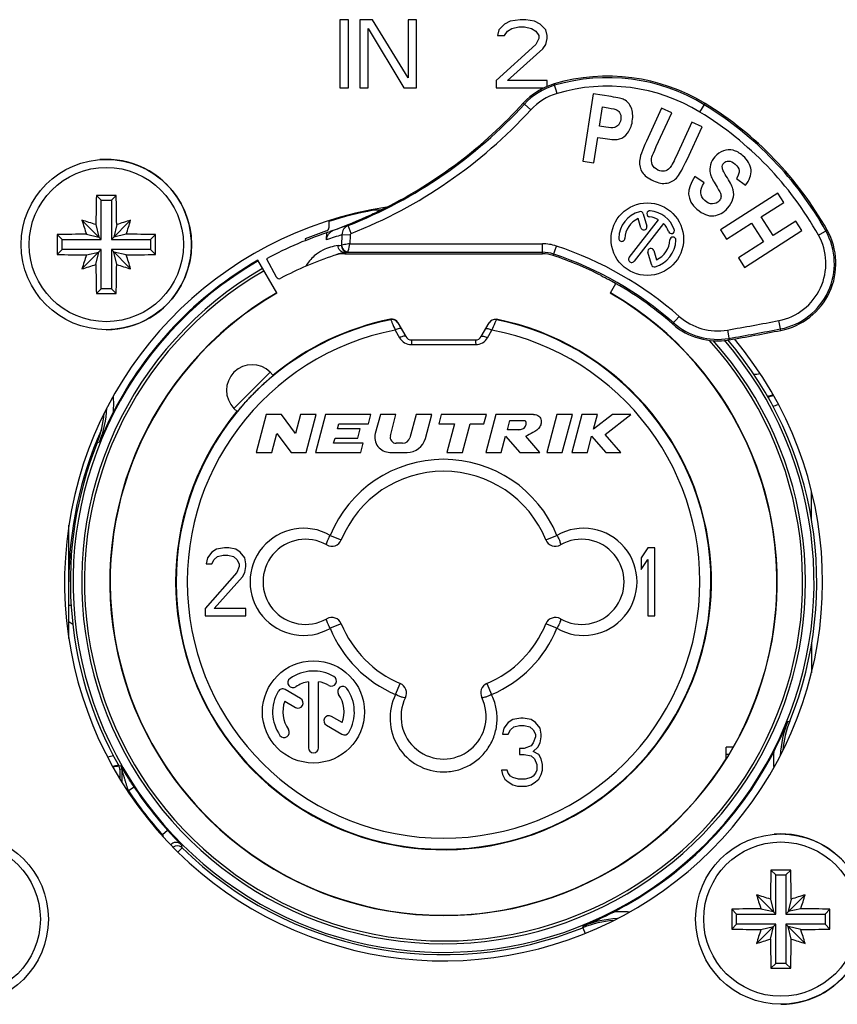
# Model space of a CAD drawing. Units: millimetres. Extents: x 0 to 420, y 0 to 297.
# Drawn here: x 330 to 342, y 245 to 259 of the extents above; entities that cross this region are included whole.
import ezdxf

# ---------------------------------------------------------------- set-up
doc = ezdxf.new("R2010")
doc.units = ezdxf.units.MM
doc.header["$LTSCALE"] = 23.1
doc.layers.get('0').update_dxf_attribs({"linetype": 'CONTINUOUS'})
for name, color, linetype in [('_26_DATUM_AXIS', 7, 'CONTINUOUS'), ('AUSFORMSCHRAEGEN', 7, 'CONTINUOUS'), ('BEZUGSACHSEN', 7, 'CONTINUOUS'), ('RUNDUNGEN', 7, 'CONTINUOUS')]:
    doc.layers.add(name, color=color, linetype=linetype)

msp = doc.modelspace()

# ---------------------------------------------------------------- linework, layer by layer
at = {"color": 7, "linetype": 'CONTINUOUS'}
for p, q in [((334.5958, 259.1288), (334.5958, 258.1288)), ((334.7208, 259.1288), (334.5958, 259.1288)), ((334.7208, 258.1288), (334.7208, 259.1288)), ((334.8874, 259.1288), (334.8874, 258.1288)), ((335.0749, 259.1288), (334.8874, 259.1288)), ((335.5958, 258.2777), (335.0749, 259.1288)), ((335.5958, 259.1288), (335.5958, 258.2777)), ((335.7208, 259.1288), (335.5958, 259.1288)), ((335.7208, 258.1288), (335.7208, 259.1288)), ((337.0958, 259.1075), (337.0124, 259.0649)), ((337.2416, 259.1288), (337.0958, 259.1075)), ((337.3249, 259.1288), (337.2416, 259.1288)), ((337.4499, 259.1075), (337.3249, 259.1288)), ((337.5333, 259.0649), (337.4499, 259.1075)), ((335.0124, 258.1288), (335.0124, 259.0011)), ((335.0124, 259.0011), (335.5333, 258.1288)), ((336.9291, 258.9798), (336.9083, 258.8947)), ((337.0124, 259.0649), (336.9291, 258.9798)), ((337.0124, 258.8947), (337.0541, 258.9585)), ((337.0541, 258.9585), (337.1166, 259.0011)), ((337.1166, 259.0011), (337.2208, 259.0224)), ((337.2208, 259.0224), (337.3041, 259.0224)), ((337.3041, 259.0224), (337.4083, 259.0011)), ((337.4083, 259.0011), (337.4708, 258.9585)), ((337.4708, 258.9585), (337.5124, 258.8947)), ((337.6166, 258.9798), (337.5333, 259.0649)), ((337.6374, 258.8947), (337.6166, 258.9798)), ((336.9083, 258.8947), (337.0124, 258.8947)), ((337.5124, 258.8522), (337.4708, 258.767)), ((337.5124, 258.8947), (337.5124, 258.8522)), ((337.6166, 258.767), (337.6374, 258.8522)), ((337.6374, 258.8522), (337.6374, 258.8947)), ((337.4708, 258.767), (336.8874, 258.2351)), ((337.0541, 258.2351), (337.5749, 258.7032)), ((337.5749, 258.7032), (337.6166, 258.767)), ((336.8874, 258.2351), (336.8874, 258.1288)), ((337.6374, 258.2351), (337.0541, 258.2351)), ((337.6374, 258.1495), (337.6374, 258.2351)), ((334.5958, 258.1288), (334.7208, 258.1288)), ((334.8874, 258.1288), (335.0124, 258.1288)), ((335.5333, 258.1288), (335.7208, 258.1288)), ((336.8874, 258.1288), (337.5915, 258.1288)), ((338.3146, 258.0409), (338.1584, 257.0532)), ((338.5773, 257.9994), (338.3146, 258.0409)), ((338.4068, 257.5671), (338.4512, 257.848)), ((338.4512, 257.848), (338.5307, 257.8355)), ((339.3168, 257.8287), (339.0929, 257.3445)), ((339.4666, 257.7594), (339.3168, 257.8287)), ((339.2392, 257.2678), (339.4666, 257.7594)), ((338.4971, 257.5528), (338.4068, 257.5671)), ((339.7607, 257.6233), (339.5284, 257.1212)), ((339.69, 257.0773), (339.9105, 257.554)), ((339.9105, 257.554), (339.7607, 257.6233)), ((338.3215, 257.0274), (338.3804, 257.4)), ((338.3804, 257.4), (338.4875, 257.383)), ((338.1584, 257.0532), (338.3215, 257.0274)), ((339.9413, 256.7357), (339.8068, 256.8274)), ((340.4159, 256.8001), (340.5468, 256.698)), ((331.0916, 256.4788), (331.0213, 256.549)), ((331.2416, 256.4788), (331.3119, 256.549)), ((341.0214, 256.585), (340.179, 256.0461)), ((341.1103, 256.446), (341.0214, 256.585)), ((331.0916, 255.9038), (331.0916, 256.4788)), ((331.0916, 256.4788), (331.2416, 256.4788)), ((331.2416, 256.4788), (331.2416, 255.9038)), ((340.7788, 256.2339), (341.1103, 256.446)), ((340.9542, 255.9598), (340.7788, 256.2339)), ((331.0916, 255.9038), (330.8092, 256.1861)), ((331.0141, 256.1212), (331.0567, 255.9387)), ((331.2416, 255.9038), (331.524, 256.1861)), ((331.3191, 256.1212), (331.2765, 255.9387)), ((340.268, 255.907), (340.6363, 256.1427)), ((340.6363, 256.1427), (340.8117, 255.8686)), ((341.2857, 256.1719), (340.9542, 255.9598)), ((341.3747, 256.0329), (341.2857, 256.1719)), ((330.5166, 255.9038), (330.4463, 255.974)), ((330.8742, 255.9813), (331.0567, 255.9387)), ((331.4591, 255.9813), (331.2765, 255.9387)), ((331.8166, 255.9038), (331.8869, 255.974)), ((334.083, 255.9121), (334.0926, 255.8883)), ((340.179, 256.0461), (340.268, 255.907)), ((340.5323, 255.4939), (341.3747, 256.0329)), ((330.5166, 255.7538), (330.5166, 255.9038)), ((330.5166, 255.9038), (331.0916, 255.9038)), ((331.2416, 255.9038), (331.8166, 255.9038)), ((331.8166, 255.9038), (331.8166, 255.7538)), ((340.8117, 255.8686), (340.4434, 255.633)), ((330.5166, 255.7538), (330.4463, 255.6835)), ((331.0916, 255.7538), (330.5166, 255.7538)), ((331.0916, 255.7538), (330.8092, 255.4714)), ((330.8742, 255.6762), (331.0567, 255.7188)), ((331.0141, 255.5363), (331.0567, 255.7188)), ((331.0916, 255.1788), (331.0916, 255.7538)), ((331.2416, 255.7538), (331.2416, 255.1788)), ((331.2416, 255.7538), (331.524, 255.4714)), ((331.8166, 255.7538), (331.2416, 255.7538)), ((331.3191, 255.5363), (331.2765, 255.7188)), ((331.4591, 255.6762), (331.2765, 255.7188)), ((331.8166, 255.7538), (331.8869, 255.6835)), ((340.4434, 255.633), (340.5323, 255.4939)), ((331.0916, 255.1788), (331.0213, 255.1085)), ((331.2416, 255.1788), (331.0916, 255.1788)), ((331.2416, 255.1788), (331.3119, 255.1085)), ((333.6701, 255.1163), (333.6676, 255.1205)), ((338.5631, 255.1163), (338.5656, 255.1205)), ((335.4438, 254.6847), (335.4477, 254.678)), ((336.7855, 254.678), (336.7894, 254.6847)), ((340.3712, 248.4546), (340.2666, 248.4546)), ((340.2666, 248.3445), (340.2666, 248.4546)), ((340.9916, 246.5788), (340.9213, 246.649)), ((340.9916, 246.5788), (341.1416, 246.5788)), ((340.9916, 246.0038), (340.9916, 246.5788)), ((341.1416, 246.5788), (341.2119, 246.649)), ((341.1416, 246.5788), (341.1416, 246.0038)), ((340.9916, 246.0038), (340.7092, 246.2861)), ((341.1416, 246.0038), (341.424, 246.2861)), ((340.9141, 246.2212), (340.9567, 246.0387)), ((341.2191, 246.2212), (341.1765, 246.0387)), ((340.4166, 246.0038), (340.3463, 246.074)), ((340.4166, 246.0038), (340.9916, 246.0038)), ((340.4166, 245.8538), (340.4166, 246.0038)), ((340.7742, 246.0813), (340.9567, 246.0387)), ((341.1416, 246.0038), (341.7166, 246.0038)), ((341.3591, 246.0813), (341.1765, 246.0387)), ((341.7166, 246.0038), (341.7869, 246.074)), ((341.7166, 246.0038), (341.7166, 245.8538)), ((340.4166, 245.8538), (340.3463, 245.7835)), ((340.9916, 245.8538), (340.4166, 245.8538)), ((340.9916, 245.8538), (340.7092, 245.5714)), ((340.7742, 245.7762), (340.9567, 245.8188)), ((340.9141, 245.6363), (340.9567, 245.8188)), ((340.9916, 245.2788), (340.9916, 245.8538)), ((341.7166, 245.8538), (341.1416, 245.8538)), ((341.1416, 245.8538), (341.424, 245.5714)), ((341.1416, 245.8538), (341.1416, 245.2788)), ((341.3591, 245.7762), (341.1765, 245.8188)), ((341.2191, 245.6363), (341.1765, 245.8188)), ((341.7166, 245.8538), (341.7869, 245.7835)), ((340.9916, 245.2788), (340.9213, 245.2085)), ((341.1416, 245.2788), (340.9916, 245.2788)), ((341.1416, 245.2788), (341.2119, 245.2085))]:
    msp.add_line(p, q, dxfattribs=at)
at = {"color": 9, "linetype": 'CONTINUOUS'}
for p, q in [((335.3374, 254.7327), (335.3413, 254.7261)), ((336.8919, 254.7261), (336.8958, 254.7327))]:
    msp.add_line(p, q, dxfattribs=at)
at = {"color": 7, "linetype": 'CONTINUOUS'}
for centre, radius, start, end in [((331.1666, 255.8288), 1.25, 270, 94.42991), ((360.7489, 255.8322), 29.7362, 178.61872, 179.4432), ((331.1666, 226.1566), 30.3928, 89.72612, 90.27388), ((301.6997, 255.8342), 29.6209, 0.55519, 1.38288), ((328.4051, 248.2465), 8.2957, 71.66953, 73.15394), ((338.7489, 258.5902), 8.2957, 196.84606, 198.33047), ((333.9281, 248.2465), 8.2957, 106.84606, 108.33047), ((323.5843, 258.5902), 8.2957, 341.66953, 343.15394), ((360.8388, 255.8288), 30.3929, 179.7261, 180.2739), ((331.1612, 226.3618), 29.6209, 90.55519, 91.38288), ((331.1701, 226.2465), 29.7362, 88.61872, 89.4432), ((301.4944, 255.8288), 30.3929, 359.7261, 0.2739), ((331.1631, 285.411), 29.7362, 268.61872, 269.4432), ((338.7489, 253.0673), 8.2957, 161.66953, 163.15394), ((331.172, 285.2957), 29.6209, 270.55519, 271.38288), ((323.5843, 253.0673), 8.2957, 16.84606, 18.33047), ((328.4051, 263.411), 8.2957, 286.84606, 288.33047), ((360.6335, 255.8233), 29.6209, 180.55519, 181.38288), ((301.5844, 255.8253), 29.7362, 358.61872, 359.4432), ((333.9281, 263.411), 8.2957, 251.66953, 253.15394), ((331.1666, 285.5009), 30.3928, 269.72612, 270.27388), ((336.1166, 250.8788), 4.8931, 120, 327.96881), ((336.1166, 250.8788), 4.8931, 333.93506, 60), ((336.1166, 250.8788), 3.9319, 140.47278, 78.5701), ((336.1166, 250.8788), 3.9319, 101.4299, 129.52722), ((335.3573, 254.634), 0.1007, 83.67759, 101.36905), ((335.3572, 254.6347), 0.1, 30.00276, 83.61388), ((336.8761, 254.6346), 0.1001, 140.99276, 149.97545), ((341.0666, 245.9288), 1.25, 270, 94.42991), ((370.6489, 245.9322), 29.7362, 178.61872, 179.4432), ((341.0666, 216.2566), 30.3928, 89.72612, 90.27388), ((311.5997, 245.9342), 29.6209, 0.55519, 1.38288), ((338.3051, 238.3465), 8.2957, 71.66953, 73.15394), ((348.6489, 248.6902), 8.2957, 196.84606, 198.33047), ((343.8281, 238.3465), 8.2957, 106.84606, 108.33047), ((333.4843, 248.6902), 8.2957, 341.66953, 343.15394), ((370.7388, 245.9288), 30.3929, 179.7261, 180.2739), ((341.0612, 216.4618), 29.6209, 90.55519, 91.38288), ((341.0701, 216.3465), 29.7362, 88.61872, 89.4432), ((311.3944, 245.9288), 30.3929, 359.7261, 0.2739), ((341.0631, 275.511), 29.7362, 268.61872, 269.4432), ((348.6489, 243.1673), 8.2957, 161.66953, 163.15394), ((341.072, 275.3957), 29.6209, 270.55519, 271.38288), ((333.4843, 243.1673), 8.2957, 16.84606, 18.33047), ((338.3051, 253.511), 8.2957, 286.84606, 288.33047), ((370.5335, 245.9233), 29.6209, 180.55519, 181.38288), ((311.4844, 245.9253), 29.7362, 358.61872, 359.4432), ((343.8281, 253.511), 8.2957, 251.66953, 253.15394), ((341.0666, 275.6009), 30.3928, 269.72612, 270.27388)]:
    msp.add_arc(centre, radius, start, end, dxfattribs=at)
msp.add_ellipse((336.0753, 250.8011), major_axis=(2.2993, 4.3243), ratio=0.9998387, start_param=-1.5528374, end_param=-1.5190798, dxfattribs=at)
for points in [[(338.767, 257.9546), (338.7383, 257.9691), (338.675, 257.9839), (338.5773, 257.9994)], [(338.8703, 257.8384), (338.8472, 257.8932), (338.8125, 257.9318), (338.767, 257.9546)], [(338.5307, 257.8355), (338.5988, 257.8247), (338.6433, 257.8135), (338.6631, 257.8025)], [(338.6631, 257.8025), (338.6833, 257.7913), (338.6984, 257.7737), (338.7094, 257.7488)], [(338.887, 257.6383), (338.8993, 257.7164), (338.8934, 257.7837), (338.8703, 257.8384)], [(338.7181, 257.6622), (338.713, 257.6299), (338.7012, 257.6034), (338.6838, 257.5832)], [(338.7094, 257.7488), (338.7203, 257.724), (338.7233, 257.6952), (338.7181, 257.6622)], [(338.6231, 257.5458), (338.5995, 257.5408), (338.5577, 257.5432), (338.4971, 257.5528)], [(338.6838, 257.5832), (338.6666, 257.5633), (338.6459, 257.5507), (338.6231, 257.5458)], [(338.8181, 257.4648), (338.8527, 257.509), (338.8757, 257.5668), (338.887, 257.6383)], [(338.4875, 257.383), (338.5859, 257.3675), (338.6574, 257.3658), (338.701, 257.379)], [(338.701, 257.379), (338.7445, 257.3921), (338.7835, 257.4205), (338.8181, 257.4648)], [(339.0929, 257.3445), (339.0299, 257.2083), (338.9962, 257.1112), (338.9925, 257.0512)], [(339.1757, 257.1161), (339.1827, 257.1406), (339.2037, 257.191), (339.2392, 257.2678)], [(340.3664, 257.2117), (340.3188, 257.2237), (340.2711, 257.2218), (340.2239, 257.205)], [(340.5104, 257.1311), (340.462, 257.1732), (340.4138, 257.1998), (340.3664, 257.2117)], [(339.1799, 257.0014), (339.1652, 257.0345), (339.1634, 257.0729), (339.1757, 257.1161)], [(339.5284, 257.1212), (339.4866, 257.0309), (339.4548, 256.9734), (339.4342, 256.9499)], [(339.5479, 256.8221), (339.5861, 256.8706), (339.6336, 256.9554), (339.69, 257.0773)], [(340.0994, 257.118), (340.0685, 257.0825), (340.047, 257.0433), (340.0347, 256.9998)], [(340.2239, 257.205), (340.1767, 257.1882), (340.1352, 257.1592), (340.0994, 257.118)], [(340.6288, 256.9237), (340.6221, 256.9987), (340.583, 257.068), (340.5104, 257.1311)], [(338.9925, 257.0512), (338.9888, 256.9913), (339.0024, 256.9377), (339.0331, 256.89)], [(339.2638, 256.9228), (339.2229, 256.9417), (339.195, 256.9674), (339.1799, 257.0014)], [(339.3592, 256.9062), (339.3304, 256.901), (339.2984, 256.9067), (339.2638, 256.9228)], [(339.4342, 256.9499), (339.4135, 256.9264), (339.3886, 256.9116), (339.3592, 256.9062)], [(340.0347, 256.9998), (340.0226, 256.957), (340.0212, 256.9148), (340.0293, 256.8743)], [(340.2084, 256.952), (340.2042, 256.9807), (340.2107, 257.0049), (340.2286, 257.0255)], [(340.2815, 256.8067), (340.2366, 256.8756), (340.2125, 256.9238), (340.2084, 256.952)], [(340.2286, 257.0255), (340.2465, 257.046), (340.2705, 257.0559), (340.3016, 257.0542)], [(340.3016, 257.0542), (340.3317, 257.0524), (340.3637, 257.0373), (340.3976, 257.0077)], [(340.3976, 257.0077), (340.4311, 256.9786), (340.4497, 256.948), (340.4538, 256.9159)], [(340.5468, 256.698), (340.6078, 256.7733), (340.6355, 256.8487), (340.6288, 256.9237)], [(339.0331, 256.89), (339.0636, 256.8425), (339.1176, 256.8002), (339.1956, 256.7641)], [(339.399, 256.7309), (339.4603, 256.7432), (339.5097, 256.7737), (339.5479, 256.8221)], [(339.8068, 256.8274), (339.6733, 256.6397), (339.683, 256.4803), (339.8348, 256.3482)], [(340.0293, 256.8743), (340.0374, 256.8337), (340.0613, 256.7832), (340.1006, 256.7202)], [(340.3677, 256.6314), (340.3574, 256.6757), (340.3287, 256.7341), (340.2815, 256.8067)], [(340.4538, 256.9159), (340.458, 256.8838), (340.4452, 256.8452), (340.4159, 256.8001)], [(339.1956, 256.7641), (339.2699, 256.7298), (339.3377, 256.7187), (339.399, 256.7309)], [(339.9503, 256.4738), (339.8741, 256.54), (339.8705, 256.6273), (339.9413, 256.7357)], [(340.1006, 256.7202), (340.144, 256.6507), (340.1704, 256.6051), (340.1791, 256.584)], [(340.1875, 256.5241), (340.1845, 256.506), (340.1761, 256.488), (340.1609, 256.4705)], [(340.1791, 256.584), (340.1878, 256.5628), (340.1906, 256.5432), (340.1875, 256.5241)], [(340.2859, 256.3627), (340.3253, 256.408), (340.3511, 256.4533), (340.3642, 256.4978)], [(340.3642, 256.4978), (340.3773, 256.5426), (340.3781, 256.5872), (340.3677, 256.6314)], [(339.8348, 256.3482), (339.9202, 256.2739), (340.0028, 256.241), (340.0814, 256.2505)], [(340.0649, 256.4256), (340.0262, 256.4249), (339.9879, 256.4411), (339.9503, 256.4738)], [(340.1609, 256.4705), (340.1358, 256.4417), (340.1035, 256.4264), (340.0649, 256.4256)], [(340.0814, 256.2505), (340.1605, 256.2602), (340.229, 256.2973), (340.2859, 256.3627)], [(336.7983, 254.6976), (336.8079, 254.7096), (336.8208, 254.7195), (336.8348, 254.7258)], [(336.8348, 254.7258), (336.8535, 254.7342), (336.8757, 254.7368), (336.8958, 254.7327)]]:
    msp.add_open_spline(points, degree=3, dxfattribs=at)
at = {"layer": '_26_DATUM_AXIS', "color": 7, "linetype": 'CONTINUOUS'}
for p, q in [((335.1938, 256.3324), (335.0869, 256.3324)), ((334.433, 256.1672), (334.433, 256.0759)), ((333.6676, 255.1205), (333.3916, 255.5986)), ((338.5656, 255.1205), (338.6443, 255.2569)), ((335.4477, 254.678), (335.5627, 254.4788)), ((336.6705, 254.4788), (336.7855, 254.678)), ((335.6493, 254.4288), (336.5839, 254.4288)), ((333.571, 253.9547), (333.6177, 253.9079)), ((333.0407, 253.4243), (333.0874, 253.3776)), ((333.5151, 253.3331), (333.3666, 252.7788)), ((333.7369, 253.3331), (333.5151, 253.3331)), ((333.9449, 253.0579), (333.7369, 253.3331)), ((334.0186, 253.3331), (333.9449, 253.0579)), ((334.2481, 253.3331), (334.0186, 253.3331)), ((334.0996, 252.7788), (334.2481, 253.3331)), ((334.3859, 253.3331), (334.2373, 252.7788)), ((335.0511, 253.3331), (334.3859, 253.3331)), ((335.0154, 253.2), (335.0511, 253.3331)), ((335.1888, 253.3331), (335.1151, 253.0579)), ((335.4184, 253.3331), (335.1888, 253.3331)), ((335.3354, 253.0234), (335.4184, 253.3331)), ((335.7132, 253.3331), (335.6223, 252.994)), ((335.9427, 253.3331), (335.7132, 253.3331)), ((335.8492, 252.9842), (335.9427, 253.3331)), ((336.0804, 253.3331), (336.0448, 253.2)), ((336.7456, 253.3331), (336.0804, 253.3331)), ((336.71, 253.2), (336.7456, 253.3331)), ((336.8834, 253.3331), (336.7348, 252.7788)), ((337.4377, 253.3331), (336.8834, 253.3331)), ((337.7787, 253.3331), (337.6301, 252.7788)), ((338.0082, 253.3331), (337.7787, 253.3331)), ((337.8597, 252.7788), (338.0082, 253.3331)), ((338.146, 253.3331), (337.9974, 252.7788)), ((338.3755, 253.3331), (338.146, 253.3331)), ((338.5949, 253.3331), (338.3181, 253.1189)), ((338.3181, 253.1189), (338.3755, 253.3331)), ((338.4885, 253.0404), (338.8666, 253.3331)), ((338.8666, 253.3331), (338.5949, 253.3331)), ((334.559, 253.1224), (334.5798, 253.2)), ((334.5798, 253.2), (335.0154, 253.2)), ((336.0448, 253.2), (336.2776, 253.2)), ((336.2776, 253.2), (336.1647, 252.7788)), ((336.3943, 252.7788), (336.5072, 253.2)), ((336.5072, 253.2), (336.71, 253.2)), ((337.0535, 253.1114), (337.0892, 253.2444)), ((337.0892, 253.2444), (337.3109, 253.2444)), ((333.5962, 252.7788), (333.6699, 253.0539)), ((333.6699, 253.0539), (333.8779, 252.7788)), ((334.8916, 253.1224), (334.559, 253.1224)), ((334.8559, 252.9894), (334.8916, 253.1224)), ((337.2198, 253.1114), (337.0535, 253.1114)), ((338.7181, 252.7788), (338.4885, 253.0404)), ((334.5025, 252.9117), (334.5233, 252.9894)), ((334.9382, 252.9117), (334.5025, 252.9117)), ((334.5233, 252.9894), (334.8559, 252.9894)), ((334.9025, 252.7788), (334.9382, 252.9117)), ((335.5152, 252.9118), (335.4211, 252.9118)), ((336.9644, 252.7788), (337.0275, 253.0143)), ((337.0275, 253.0143), (337.2337, 252.7788)), ((337.5284, 252.7788), (337.3222, 253.0143)), ((338.227, 252.7788), (338.2901, 253.0143)), ((338.2901, 253.0143), (338.4968, 252.7788)), ((333.3666, 252.7788), (333.5962, 252.7788)), ((333.8779, 252.7788), (334.0996, 252.7788)), ((334.2373, 252.7788), (334.9025, 252.7788)), ((335.3292, 252.7788), (335.5815, 252.7788)), ((336.1647, 252.7788), (336.3943, 252.7788)), ((336.7348, 252.7788), (336.9644, 252.7788)), ((337.2337, 252.7788), (337.5284, 252.7788)), ((337.6301, 252.7788), (337.8597, 252.7788)), ((337.9974, 252.7788), (338.227, 252.7788)), ((338.4968, 252.7788), (338.7181, 252.7788)), ((341.5166, 251.7796), (341.5166, 252.212)), ((330.6166, 250.0481), (330.6166, 251.7094)), ((332.7166, 251.3149), (332.6499, 251.2298)), ((332.7833, 251.3575), (332.7166, 251.3149)), ((332.8999, 251.3788), (332.7833, 251.3575)), ((332.9666, 251.3788), (332.8999, 251.3788)), ((333.0666, 251.3575), (332.9666, 251.3788)), ((333.1333, 251.3149), (333.0666, 251.3575)), ((333.1999, 251.2298), (333.1333, 251.3149)), ((334.4019, 251.4213), (334.4004, 251.4222)), ((339.1166, 251.3788), (339.0166, 251.2298)), ((339.2166, 251.3788), (339.1166, 251.3788)), ((339.2166, 250.3788), (339.2166, 251.3788)), ((332.6499, 251.2298), (332.6333, 251.1447)), ((332.6333, 251.1447), (332.7166, 251.1447)), ((332.7166, 251.1447), (332.7499, 251.2085)), ((332.7499, 251.2085), (332.7999, 251.2511)), ((332.7999, 251.2511), (332.8833, 251.2724)), ((332.8833, 251.2724), (332.9499, 251.2724)), ((332.9499, 251.2724), (333.0333, 251.2511)), ((333.0333, 251.2511), (333.0833, 251.2085)), ((333.0833, 251.2085), (333.1166, 251.1447)), ((333.1166, 251.1447), (333.1166, 251.1022)), ((333.2166, 251.1447), (333.1999, 251.2298)), ((333.2166, 251.1022), (333.2166, 251.1447)), ((339.0166, 251.2298), (339.0166, 251.0596)), ((339.0166, 251.0596), (339.1166, 251.2085)), ((339.1166, 251.2085), (339.1166, 250.3788)), ((333.0833, 251.017), (332.6166, 250.4851)), ((333.1166, 251.1022), (333.0833, 251.017)), ((333.1666, 250.9532), (333.1999, 251.017)), ((333.1999, 251.017), (333.2166, 251.1022)), ((332.7499, 250.4851), (333.1666, 250.9532)), ((332.6166, 250.4851), (332.6166, 250.3788)), ((333.2166, 250.4851), (332.7499, 250.4851)), ((333.2166, 250.3788), (333.2166, 250.4851)), ((332.6166, 250.3788), (333.2166, 250.3788)), ((337.8314, 250.3362), (337.8328, 250.3353)), ((339.1166, 250.3788), (339.2166, 250.3788)), ((341.5166, 249.9762), (341.5166, 249.5455)), ((334.1324, 249.4133), (334.1324, 248.4446)), ((334.2824, 248.4446), (334.2824, 249.4133)), ((334.0182, 249.1654), (333.7903, 249.297)), ((333.7857, 249.1265), (333.9432, 249.0355)), ((334.6292, 248.8127), (334.4723, 248.9033)), ((337.1333, 248.8575), (337.0666, 248.8149)), ((337.2499, 248.8788), (337.1333, 248.8575)), ((337.2833, 248.8788), (337.2499, 248.8788)), ((337.3999, 248.8575), (337.2833, 248.8788)), ((337.4666, 248.8149), (337.3999, 248.8575)), ((334.3973, 248.7734), (334.6246, 248.6421)), ((336.9999, 248.7298), (336.9833, 248.6447)), ((337.0666, 248.8149), (336.9999, 248.7298)), ((337.0666, 248.6447), (337.0999, 248.7085)), ((337.0999, 248.7085), (337.1499, 248.7511)), ((337.1499, 248.7511), (337.2333, 248.7724)), ((337.2333, 248.7724), (337.2999, 248.7724)), ((337.2999, 248.7724), (337.3833, 248.7511)), ((337.3833, 248.7511), (337.4333, 248.7085)), ((337.4333, 248.7085), (337.4666, 248.6447)), ((337.5333, 248.7298), (337.4666, 248.8149)), ((337.5499, 248.6447), (337.5333, 248.7298)), ((336.9833, 248.6447), (337.0666, 248.6447)), ((337.4666, 248.6022), (337.4333, 248.517)), ((337.4666, 248.6447), (337.4666, 248.6022)), ((337.5333, 248.517), (337.5499, 248.6022)), ((337.5499, 248.6022), (337.5499, 248.6447)), ((337.2999, 248.4319), (337.2333, 248.4319)), ((337.2333, 248.4319), (337.2333, 248.3468)), ((337.3999, 248.4745), (337.2999, 248.4319)), ((337.4333, 248.517), (337.3999, 248.4745)), ((337.4333, 248.3894), (337.4999, 248.4532)), ((337.4999, 248.4532), (337.5333, 248.517)), ((337.2333, 248.3468), (337.2999, 248.3468)), ((337.2999, 248.3468), (337.3999, 248.3256)), ((337.3999, 248.3256), (337.4499, 248.283)), ((337.5166, 248.3468), (337.4333, 248.3894)), ((337.4499, 248.283), (337.4833, 248.1979)), ((337.5499, 248.283), (337.5166, 248.3468)), ((337.5666, 248.1979), (337.5499, 248.283)), ((340.2666, 248.2823), (340.2666, 248.3445)), ((340.2776, 248.3001), (340.2814, 248.3048)), ((331.3666, 248.124), (331.3666, 247.9853)), ((331.3934, 248.1311), (331.3934, 247.9413)), ((337.0499, 248.1128), (336.9666, 248.1128)), ((336.9666, 248.1128), (336.9833, 248.049)), ((337.0666, 248.0702), (337.0499, 248.1128)), ((337.4833, 248.1128), (337.4666, 248.0702)), ((337.4833, 248.1979), (337.4833, 248.1128)), ((337.5499, 248.049), (337.5666, 248.1128)), ((337.5666, 248.1128), (337.5666, 248.1979)), ((336.9833, 248.049), (337.0166, 247.9851)), ((337.0166, 247.9851), (337.0666, 247.9426)), ((337.0999, 248.0277), (337.0666, 248.0702)), ((337.1333, 248.0064), (337.0999, 248.0277)), ((337.2166, 247.9851), (337.1333, 248.0064)), ((337.3166, 247.9851), (337.2166, 247.9851)), ((337.3999, 248.0064), (337.3166, 247.9851)), ((337.4333, 248.0277), (337.3999, 248.0064)), ((337.4666, 248.0702), (337.4333, 248.0277)), ((337.4666, 247.9426), (337.5166, 247.9851)), ((337.5166, 247.9851), (337.5499, 248.049)), ((337.0666, 247.9426), (337.1333, 247.9)), ((337.1333, 247.9), (337.1999, 247.8788)), ((337.1999, 247.8788), (337.3333, 247.8788)), ((337.3333, 247.8788), (337.3999, 247.9)), ((337.3999, 247.9), (337.4666, 247.9426))]:
    msp.add_line(p, q, dxfattribs=at)
at = {"layer": '_26_DATUM_AXIS', "color": 9, "linetype": 'CONTINUOUS'}
for p, q in [((335.406, 254.5732), (335.4701, 254.4621)), ((336.7631, 254.4621), (336.8272, 254.5732)), ((335.645, 254.3611), (336.5883, 254.3611)), ((333.571, 253.9547), (333.0407, 253.4243)), ((331.0652, 252.9272), (331.0338, 252.921)), ((334.4531, 251.561), (334.6151, 251.4946)), ((337.6181, 251.4946), (337.7801, 251.561)), ((330.6529, 251.2274), (330.6278, 251.2274)), ((330.6507, 250.5301), (330.6166, 250.5301)), ((334.6151, 250.2629), (334.4531, 250.1965)), ((337.7801, 250.1965), (337.6181, 250.2629)), ((335.4122, 249.2245), (335.4808, 249.3856)), ((336.7524, 249.3856), (336.821, 249.2245)), ((341.168, 248.8303), (341.1994, 248.8365)), ((340.3049, 248.3445), (340.2666, 248.3445)), ((331.3803, 248.1806), (331.3536, 248.1734)), ((331.3934, 248.1311), (331.3666, 248.124)), ((331.5768, 247.8649), (331.4934, 247.8096)), ((331.4934, 247.8096), (331.4934, 247.786)), ((331.9898, 247.169), (332.0641, 247.2358)), ((331.9898, 247.1497), (331.9898, 247.169)), ((332.2806, 246.977), (332.2172, 246.9125)), ((332.2639, 247.0179), (332.2605, 247.0261)), ((332.2709, 246.9854), (332.2806, 246.977)), ((338.1603, 245.8031), (338.165, 245.8274)), ((338.1603, 245.8031), (338.1942, 245.719))]:
    msp.add_line(p, q, dxfattribs=at)
at = {"layer": '_26_DATUM_AXIS', "color": 7, "linetype": 'CONTINUOUS'}
msp.add_circle((334.2074, 248.9696), 0.75, dxfattribs=at)
for centre, radius, start, end in [((336.1166, 250.8788), 5.55, 100.6924, 107.65904), ((334.383, 256.0759), 0.05, 288.44714, 360), ((336.1166, 250.8788), 5.4286, 108.44714, 112), ((336.1166, 250.8788), 5.438, 120, 40.67513), ((336.1166, 250.8788), 5.45, 120, 152.76377), ((336.1166, 250.8788), 4.898, 120, 60), ((336.1166, 250.8788), 3.9247, 101.39323, 78.60677), ((335.6493, 254.5288), 0.1, 210, 270), ((336.5839, 254.5288), 0.1, 270, 330), ((336.1166, 250.8788), 5.4778, 338.10944, 40.39611), ((333.3059, 253.6895), 0.375, 45, 225), ((340.6666, 254.3788), 0.8162, 284.70048, 290.91777), ((329.6338, 253.4822), 1.5083, 338.15638, 355.04125), ((336.2757, 250.7948), 5.6299, 152.74524, 157.74351), ((336.0666, 250.8788), 5.45, 155.96001, 180), ((335.3292, 253.0005), 0.2217, 165, 270), ((335.4211, 253.0005), 0.0887, 165, 270), ((336.1166, 250.8788), 5.4778, 158.10944, 209.59638), ((335.5152, 253.0227), 0.1109, 270, 345), ((335.5815, 253.0559), 0.2772, 270, 345), ((336.1166, 250.8788), 1.6229, 22.30124, 157.69876), ((334.0916, 250.8788), 0.625, 60.23819, 299.76182), ((334.4763, 251.5515), 0.15, 240.24259, 337.69501), ((337.7569, 251.5515), 0.15, 202.30502, 299.75724), ((338.1416, 250.8788), 0.625, 240.23819, 119.76181), ((334.4763, 250.206), 0.15, 22.30502, 119.75724), ((337.7569, 250.206), 0.15, 60.24259, 157.69501), ((336.1166, 250.8788), 1.6229, 202.30124, 246.9356), ((336.1166, 250.8788), 1.6229, 293.0644, 337.69876), ((334.2074, 248.9696), 0.6, 60, 125), ((333.9063, 249.3996), 0.075, 125, 305), ((334.2074, 248.9696), 0.45, 99.59407, 125), ((334.2074, 248.9696), 0.45, 60, 80.40593), ((334.4699, 249.4242), 0.075, 240, 60), ((334.2074, 248.9696), 0.6, 150, 215), ((333.7528, 249.2321), 0.075, 60, 150), ((334.6375, 249.2707), 0.075, 35, 215), ((334.2074, 248.9696), 0.6, 330, 35), ((335.422, 249.2476), 0.15, 333.66472, 66.93591), ((336.8112, 249.2476), 0.15, 113.06409, 206.33528), ((334.2074, 248.9696), 0.45, 159.59407, 215), ((333.9807, 249.1005), 0.075, 240, 60), ((334.2074, 248.9696), 0.45, 339.59407, 35), ((336.1166, 248.9038), 0.625, 153.6643, 26.33569), ((334.4348, 248.8383), 0.075, 60, 240), ((335.9575, 250.9627), 5.6299, 332.74524, 337.74352), ((342.5994, 248.2753), 1.5083, 158.15638, 175.04125), ((333.7774, 248.6684), 0.075, 215, 35), ((334.6621, 248.7071), 0.075, 240, 330), ((336.1166, 250.8788), 4.896, 328.28306, 332), ((334.2074, 248.4446), 0.075, 180, 360), ((336.1166, 250.8788), 5.45, 297.23623, 332.76377), ((336.7351, 250.4863), 4.1628, 328.03233, 328.32019), ((331.4666, 247.3788), 0.8162, 98.40585, 104.67313), ((331.2665, 248.124), 0.1001, 0.01169, 7.43602), ((336.1166, 250.8788), 5.4492, 213.57878, 221.9537), ((332.2105, 246.9057), 0.1, 52.85104, 129.49501), ((336.1166, 250.8788), 5.4716, 225.48721, 291.93186), ((336.0573, 250.9845), 5.5712, 292.23016, 297.28109)]:
    msp.add_arc(centre, radius, start, end, dxfattribs=at)
at = {"layer": '_26_DATUM_AXIS', "color": 9, "linetype": 'CONTINUOUS'}
for centre, radius, start, end in [((336.1166, 250.8788), 5.3115, 120, 41.80495), ((336.1166, 250.8788), 5.2705, 120, 42.27594), ((335.3611, 254.6281), 0.1, 29.99643, 101.41076), ((336.8721, 254.6281), 0.1, 78.59562, 150.01066), ((336.1166, 250.8788), 3.7621, 100.88782, 79.11218), ((335.645, 254.563), 0.2019, 209.99995, 270.00005), ((336.5883, 254.563), 0.2019, 269.9996, 330.0004), ((340.6666, 254.3788), 0.4535, 270.00643, 282.28372), ((329.6731, 253.4908), 1.602, 355.7823, 4.18674), ((340.6666, 254.3788), 0.8035, 284.47601, 290.77937), ((340.6666, 254.3788), 0.9662, 286.90574, 292.13824), ((329.6752, 253.4909), 1.5, 337.92635, 357.6666), ((336.1166, 250.8788), 1.798, 22.30201, 157.69798), ((334.063, 250.8787), 0.786, 60.23936, 299.75927), ((338.1702, 250.8788), 0.786, 240.23911, 119.755), ((330.8078, 250.5316), 0.3019, 230.71812, 244.45134), ((336.1166, 250.8788), 1.798, 202.30161, 246.93632), ((336.1166, 250.8788), 1.798, 293.05743, 337.69802), ((336.1166, 248.8758), 0.7859, 153.66315, 270.0006), ((342.558, 248.2667), 1.5, 157.92639, 177.67039), ((331.4666, 247.3788), 0.9662, 101.44537, 106.83938), ((342.56, 248.2667), 1.6019, 175.7821, 184.18834), ((331.4666, 247.3788), 0.8035, 98.09509, 104.43367), ((336.1166, 250.8788), 5.5492, 213.57856, 221.95348), ((338.1382, 249.9324), 6.7409, 204.20173, 204.56956), ((332.1898, 246.9554), 0.1, 44.99594, 140.99938), ((343.3321, 251.5257), 11.951, 202.1597, 202.37167), ((338.7287, 244.4354), 1.6019, 85.81208, 94.21791), ((338.7226, 244.403), 1.5088, 94.27152, 111.87944), ((338.7287, 244.4373), 1.5, 92.32702, 112.07361)]:
    msp.add_arc(centre, radius, start, end, dxfattribs=at)
for points, knots in [([(335.3413, 254.7261), (335.3478, 254.712), (335.3686, 254.6607), (335.3906, 254.61), (335.406, 254.5732)], [0, 0, 0, 0, 0.2788633, 1, 1, 1, 1]), ([(336.8272, 254.5732), (336.8427, 254.61), (336.8647, 254.6607), (336.8855, 254.712), (336.8919, 254.7261)], [0, 0, 0, 0, 0.7211363, 1, 1, 1, 1]), ([(335.4992, 254.5888), (335.4969, 254.5927), (335.4848, 254.5979), (335.4634, 254.5955), (335.4358, 254.5876), (335.4162, 254.5786), (335.406, 254.5732)], [0, 0, 0, 0, 0.1363359, 0.3521115, 0.6499182, 1, 1, 1, 1]), ([(335.5627, 254.4788), (335.5605, 254.4826), (335.5484, 254.4874), (335.5273, 254.4847), (335.4998, 254.4765), (335.4804, 254.4675), (335.4701, 254.4621)], [0, 0, 0, 0, 0.1334322, 0.3487882, 0.6478227, 1, 1, 1, 1]), ([(336.6705, 254.4788), (336.6727, 254.4826), (336.6849, 254.4874), (336.7059, 254.4847), (336.7334, 254.4765), (336.7529, 254.4675), (336.7631, 254.4621)], [0, 0, 0, 0, 0.1334325, 0.3487884, 0.6478229, 1, 1, 1, 1]), ([(336.734, 254.5888), (336.7363, 254.5927), (336.7485, 254.5979), (336.7698, 254.5955), (336.7974, 254.5876), (336.817, 254.5786), (336.8272, 254.5732)], [0, 0, 0, 0, 0.1363364, 0.3521119, 0.6499184, 1, 1, 1, 1]), ([(335.6493, 254.4288), (335.6489, 254.4288), (335.6484, 254.4265), (335.6478, 254.4235), (335.6472, 254.4173), (335.6463, 254.4057), (335.6455, 254.3865), (335.6451, 254.3702), (335.645, 254.3611)], [0, 0, 0, 0, 0.02066, 0.0742144, 0.1608584, 0.2789505, 0.5980421, 1, 1, 1, 1]), ([(336.5839, 254.4288), (336.5843, 254.4288), (336.5848, 254.4265), (336.5855, 254.4235), (336.586, 254.4173), (336.5869, 254.4057), (336.5877, 254.3865), (336.5881, 254.3702), (336.5883, 254.3611)], [0, 0, 0, 0, 0.0206594, 0.0742137, 0.1608577, 0.2789498, 0.5980417, 1, 1, 1, 1]), ([(334.4019, 251.4213), (334.4003, 251.4222), (334.3982, 251.4276), (334.3999, 251.4432), (334.4092, 251.4722), (334.4276, 251.5139), (334.4438, 251.5447), (334.4531, 251.561)], [0, 0, 0, 0, 0.0364266, 0.0988748, 0.3138311, 0.6287466, 1, 1, 1, 1]), ([(337.7801, 251.561), (337.7886, 251.5443), (337.8058, 251.5146), (337.8243, 251.4708), (337.8334, 251.4441), (337.8356, 251.4237), (337.8314, 251.4213)], [0, 0, 0, 0, 0.372453, 0.6883861, 0.9040367, 1, 1, 1, 1]), ([(334.4531, 250.1965), (334.4446, 250.2132), (334.4274, 250.2429), (334.4089, 250.2866), (334.3998, 250.3134), (334.3976, 250.3338), (334.4019, 250.3362)], [0, 0, 0, 0, 0.3724282, 0.6883396, 0.9039853, 1, 1, 1, 1]), ([(337.8314, 250.3362), (337.833, 250.3353), (337.835, 250.3299), (337.8333, 250.3143), (337.8241, 250.2853), (337.8056, 250.2436), (337.7894, 250.2128), (337.7801, 250.1965)], [0, 0, 0, 0, 0.0364261, 0.0988742, 0.3138305, 0.6287463, 1, 1, 1, 1]), ([(335.5565, 249.181), (335.5543, 249.1766), (335.5335, 249.1776), (335.5059, 249.1852), (335.4606, 249.2012), (335.4297, 249.217), (335.4122, 249.2245)], [0, 0, 0, 0, 0.0962166, 0.3123332, 0.6284238, 1, 1, 1, 1]), ([(336.1166, 248.0898), (336.1836, 248.0898), (336.3181, 248.1071), (336.5058, 248.1831), (336.6678, 248.3037), (336.7938, 248.4604), (336.8761, 248.6431), (336.9101, 248.8401), (336.8941, 249.0392), (336.8501, 249.1653), (336.8208, 249.2244)], [0, 0, 0, 0, 0.1262971, 0.2522951, 0.3778192, 0.5027825, 0.6272655, 0.7514583, 0.8756179, 1, 1, 1, 1]), ([(336.821, 249.2245), (336.8035, 249.217), (336.7726, 249.2012), (336.7273, 249.1852), (336.6997, 249.1776), (336.6789, 249.1766), (336.6767, 249.181)], [0, 0, 0, 0, 0.3715764, 0.6876672, 0.9037838, 1, 1, 1, 1]), ([(331.395, 248.1563), (331.3931, 248.1596), (331.3895, 248.1653), (331.3853, 248.1733), (331.3819, 248.1773), (331.381, 248.1804), (331.3803, 248.1806)], [0, 0, 0, 0, 0.4057572, 0.7224502, 0.9258465, 1, 1, 1, 1]), ([(331.4934, 247.8096), (331.4838, 247.8386), (331.4697, 247.8821), (331.4513, 247.9401), (331.4379, 247.9832), (331.427, 248.0189), (331.4185, 248.0471), (331.4124, 248.0677), (331.4074, 248.0845), (331.4035, 248.0976), (331.4008, 248.1068), (331.3983, 248.1153), (331.3964, 248.1218), (331.395, 248.1261), (331.3944, 248.1288), (331.3936, 248.1299), (331.3937, 248.1311), (331.3934, 248.1311)], [0, 0, 0, 0, 0.2722306, 0.4076349, 0.5420574, 0.6747897, 0.7400982, 0.8042452, 0.8665141, 0.8964768, 0.9252112, 0.9520046, 0.9756708, 0.9854105, 0.9930909, 0.9981559, 1, 1, 1, 1]), ([(331.5768, 247.8649), (331.5595, 247.8909), (331.4969, 247.9868), (331.4374, 248.0846), (331.395, 248.1563)], [0, 0, 0, 0, 0.2725086, 1, 1, 1, 1]), ([(332.0641, 247.2358), (332.0853, 247.2122), (332.117, 247.1775), (332.159, 247.1326), (332.1883, 247.1016), (332.2148, 247.0739), (332.2344, 247.0537), (332.2471, 247.0404), (332.2539, 247.0335), (332.2578, 247.0289), (332.2602, 247.0269), (332.2605, 247.0261)], [0, 0, 0, 0, 0.3312382, 0.4906862, 0.6413149, 0.7774861, 0.8907226, 0.9352118, 0.9693365, 0.9912835, 1, 1, 1, 1])]:
    msp.add_open_spline(points, degree=3, knots=knots, dxfattribs=at)
at = {"layer": '_26_DATUM_AXIS', "color": 7, "linetype": 'CONTINUOUS'}
for points, knots in [([(333.6177, 253.9079), (333.6179, 253.9078), (333.6169, 253.9074), (333.6164, 253.9065), (333.6144, 253.905), (333.6109, 253.9019), (333.6046, 253.8966), (333.5952, 253.8885), (333.5832, 253.8783), (333.5689, 253.866), (333.5523, 253.8517), (333.5263, 253.8289), (333.4898, 253.7964), (333.4426, 253.7531), (333.3922, 253.7053), (333.3407, 253.6547), (333.29, 253.6031), (333.2422, 253.5527), (333.1989, 253.5055), (333.1664, 253.4691), (333.1437, 253.4431), (333.1294, 253.4265), (333.117, 253.4122), (333.1068, 253.4002), (333.0988, 253.3908), (333.0935, 253.3844), (333.0904, 253.3809), (333.0888, 253.379), (333.088, 253.3784), (333.0875, 253.3775), (333.0874, 253.3776)], [0, 0, 0, 0, 0.0006056, 0.0024169, 0.0054284, 0.0096317, 0.0215785, 0.0381573, 0.0591791, 0.0844382, 0.1137007, 0.1466651, 0.2224257, 0.3088112, 0.4025301, 0.5, 0.5974699, 0.6911888, 0.7775743, 0.8533349, 0.8862993, 0.9155618, 0.9408209, 0.9618427, 0.9784215, 0.9903683, 0.9945716, 0.9975831, 0.9993944, 1, 1, 1, 1]), ([(337.4377, 253.3331), (337.4525, 253.335), (337.4929, 253.3302), (337.5481, 253.2873), (337.5557, 253.2135), (337.5233, 253.1291), (337.434, 253.0689), (337.353, 253.0337), (337.3222, 253.0143)], [0, 0, 0, 0, 0.087201, 0.232731, 0.3813743, 0.4964259, 0.7609296, 1, 1, 1, 1]), ([(337.2198, 253.1114), (337.2283, 253.1125), (337.2565, 253.1157), (337.2976, 253.1267), (337.3235, 253.1693), (337.3363, 253.2088), (337.321, 253.2397), (337.3113, 253.2442), (337.3109, 253.2444)], [0, 0, 0, 0, 0.1325306, 0.406635, 0.5773973, 0.8373781, 0.9931646, 1, 1, 1, 1])]:
    msp.add_open_spline(points, degree=3, knots=knots, dxfattribs=at)
msp.add_open_spline([(331.3658, 248.1369), (331.3641, 248.1496), (331.3599, 248.1622), (331.3536, 248.1734)], degree=3, dxfattribs=at)
at = {"layer": '_26_DATUM_AXIS', "color": 9, "linetype": 'CONTINUOUS'}
msp.add_open_spline([(331.3935, 248.1311), (331.3934, 248.1481), (331.3888, 248.1657), (331.3803, 248.1806)], degree=3, dxfattribs=at)
at = {"layer": 'AUSFORMSCHRAEGEN', "color": 7, "linetype": 'CONTINUOUS'}
msp.add_line((334.6651, 255.6932), (337.5681, 255.6932), dxfattribs=at)
for centre, radius, start, end in [((338.5227, 255.5506), 2.75, 58.6097, 106.53129), ((337.2986, 253.5446), 5.1, 29.29333, 58.6097), ((340.8744, 255.5506), 1, 281.02728, 29.29333), ((337.5681, 255.1932), 0.5, 71.60672, 90), ((340.1377, 255.4152), 1, 228.76115, 279.7986), ((334.1937, 289.8322), 35.9265, 279.7986, 281.02728)]:
    msp.add_arc(centre, radius, start, end, dxfattribs=at)
at = {"layer": 'BEZUGSACHSEN', "color": 7, "linetype": 'CONTINUOUS'}
for p, q in [((339.0123, 256.0751), (338.9738, 256.2091)), ((339.0471, 256.2801), (339.0988, 256.0999)), ((338.8409, 255.6395), (339.273, 256.1926)), ((339.3439, 256.1372), (338.9118, 255.5841)), ((339.1673, 255.5344), (339.1156, 255.7146)), ((339.2021, 255.7394), (339.2406, 255.6054))]:
    msp.add_line(p, q, dxfattribs=at)
msp.add_circle((339.1072, 255.9073), 0.5325, dxfattribs=at)
for centre, radius, start, end in [((336.1166, 250.8788), 5.5625, 98.58566, 39.86039), ((339.1072, 255.9073), 0.42, 106, 178), ((339.1072, 255.9073), 0.33, 113.83748, 178), ((339.0038, 256.2677), 0.045, 16, 106), ((339.1464, 256.2802), 0.045, 84, 264), ((339.1072, 255.9073), 0.33, 59.83748, 84), ((339.1072, 255.9073), 0.42, 20, 84), ((339.0555, 256.0875), 0.045, 196, 16), ((339.1072, 255.9073), 0.33, 20, 44.16252), ((338.7324, 255.9204), 0.045, 178, 358), ((339.4596, 256.0355), 0.045, 200, 20), ((339.482, 255.8942), 0.045, 358, 178), ((339.1589, 255.727), 0.045, 16, 196), ((339.1072, 255.9073), 0.42, 286, 358), ((339.1072, 255.9073), 0.33, 293.83748, 358), ((338.8763, 255.6118), 0.045, 142, 322), ((339.2106, 255.5468), 0.045, 196, 286)]:
    msp.add_arc(centre, radius, start, end, dxfattribs=at)
at = {"layer": 'RUNDUNGEN', "color": 9, "linetype": 'CONTINUOUS'}
for p, q in [((337.782, 258.0461), (337.7402, 258.1869)), ((337.3956, 257.8044), (337.3034, 257.8888)), ((339.8785, 257.7727), (339.9551, 257.8981)), ((334.7613, 255.9908), (334.7154, 256.107)), ((334.4784, 256.0283), (334.4937, 256.0335)), ((334.6249, 255.9722), (334.6193, 255.8197)), ((334.7446, 255.9678), (334.6249, 255.9722)), ((334.7446, 255.9678), (334.74, 255.8401)), ((341.6184, 255.968), (341.7465, 256.0399)), ((334.74, 255.8401), (337.5681, 255.8401)), ((337.5681, 255.6932), (337.5681, 255.8401)), ((337.7258, 255.6677), (337.7722, 255.8071)), ((334.6651, 255.7098), (334.6651, 255.6932)), ((334.7132, 255.7152), (337.5681, 255.7152)), ((339.5754, 254.7737), (339.4785, 254.6633)), ((341.0656, 254.5691), (341.0375, 254.7133)), ((340.2829, 254.5746), (340.3079, 254.4298))]:
    msp.add_line(p, q, dxfattribs=at)
at = {"layer": 'RUNDUNGEN', "color": 7, "linetype": 'CONTINUOUS'}
for p, q in [((334.399, 255.8966), (334.403, 256.002)), ((334.4602, 256.0225), (334.4506, 256.0188)), ((334.4602, 256.0225), (334.464, 256.0239)), ((333.5161, 255.6178), (333.6594, 255.3539))]:
    msp.add_line(p, q, dxfattribs=at)
for centre in [(331.1666, 255.8288), (329.0666, 245.9288), (341.0666, 245.9288)]:
    msp.add_circle(centre, 1.25, dxfattribs=at)
at = {"layer": 'RUNDUNGEN', "color": 9, "linetype": 'CONTINUOUS'}
for centre in [(331.1666, 255.8288), (329.0666, 245.9288), (341.0666, 245.9288)]:
    msp.add_circle(centre, 1.1321, dxfattribs=at)
for centre, radius, start, end in [((338.5227, 255.5506), 2.728, 58.6097, 106.53129), ((338.0247, 257.2283), 0.978, 106.53129, 137.51885), ((338.5227, 255.5506), 2.6031, 58.6097, 106.53129), ((338.0247, 257.2283), 0.8531, 106.53129, 137.51885), ((332.1413, 262.6163), 6.9997, 291.57594, 317.5163), ((332.1412, 262.6163), 7.1248, 291.57682, 317.51679), ((337.2986, 253.5446), 5.078, 29.29333, 58.6097), ((337.2986, 253.5446), 4.9531, 29.29333, 58.6097), ((336.2551, 251.0297), 5.3056, 106.86984, 109.7337), ((336.2331, 250.7904), 5.4256, 107.24194, 109.75723), ((336.0736, 251.3719), 4.922, 109.00549, 109.28733), ((340.8744, 255.5506), 0.8531, 281.02728, 29.29333), ((340.8744, 255.5506), 0.978, 281.02728, 29.29333), ((333.8212, 262.5612), 6.7894, 276.3305, 276.73488), ((337.5681, 255.1932), 0.6469, 71.60672, 90), ((336.1166, 250.8282), 5.2469, 48.76115, 71.60672), ((334.7412, 255.1295), 0.5852, 97.47248, 98.6095), ((333.9088, 262.6005), 6.9321, 276.26414, 276.66438), ((337.5681, 255.1932), 0.522, 71.60672, 90), ((336.1166, 250.8282), 5.122, 48.76115, 71.60672), ((340.1377, 255.4152), 0.8531, 228.76115, 279.7986), ((340.1377, 255.4152), 0.978, 228.76115, 279.7986), ((334.1937, 289.8322), 35.7796, 279.7986, 281.02728), ((334.1937, 289.8322), 35.9045, 279.7986, 281.02728)]:
    msp.add_arc(centre, radius, start, end, dxfattribs=at)
at = {"layer": 'RUNDUNGEN', "color": 7, "linetype": 'CONTINUOUS'}
for centre, radius, start, end in [((338.0247, 257.2283), 1, 106.53129, 137.63322), ((332.1016, 262.6315), 7.0174, 296.67767, 317.62778), ((336.1166, 250.8282), 5.45, 107.68729, 118.5), ((334.5716, 255.8743), 0.1779, 127.19382, 134.05632), ((334.3977, 256.2176), 0.2068, 287.74819, 288.879), ((334.5683, 255.8785), 0.1727, 125.73378, 127.16749), ((334.5652, 255.8829), 0.1672, 119.63648, 125.75861), ((334.5674, 255.8759), 0.174, 115.06286, 119.59038), ((336.1166, 250.8282), 5.1, 108.39328, 117.94372), ((334.6651, 255.1932), 0.5, 90, 108.39328), ((336.1166, 250.8282), 5.1, 63.02449, 71.60672), ((333.7033, 255.3778), 0.05, 208.5, 297.94372), ((337.8403, 253.9472), 1.5364, 61.12476, 62.84769), ((336.1166, 250.8282), 5.1, 48.76115, 61.08807)]:
    msp.add_arc(centre, radius, start, end, dxfattribs=at)
at = {"layer": 'RUNDUNGEN', "color": 9, "linetype": 'CONTINUOUS'}
for points in [[(337.2859, 257.9022), (337.292, 257.8981), (337.2978, 257.8935), (337.3034, 257.8888)], [(334.6175, 255.8186), (334.6182, 255.8187), (334.6188, 255.8192), (334.6193, 255.8197)]]:
    msp.add_open_spline(points, degree=3, dxfattribs=at)
at = {"layer": 'RUNDUNGEN', "color": 7, "linetype": 'CONTINUOUS'}
for points, knots in [([(335.2522, 256.3611), (335.1876, 256.3287), (334.9301, 256.2045), (334.665, 256.0962), (334.464, 256.0239)], [0, 0, 0, 0, 0.2526781, 1, 1, 1, 1]), ([(338.43, 255.3734), (338.4403, 255.3682), (338.4593, 255.3582), (338.4875, 255.3425), (338.5143, 255.3278), (338.5328, 255.3188), (338.5415, 255.3143)], [0, 0, 0, 0, 0.2732514, 0.5121108, 0.7667672, 1, 1, 1, 1])]:
    msp.add_open_spline(points, degree=3, knots=knots, dxfattribs=at)
at = {"layer": 'RUNDUNGEN', "color": 9, "linetype": 'CONTINUOUS'}
for points, knots in [([(334.7154, 256.107), (334.6894, 256.0965), (334.6424, 256.0584), (334.6252, 256.0007), (334.6249, 255.9722)], [0, 0, 0, 0, 0.4958085, 1, 1, 1, 1]), ([(334.7613, 255.9908), (334.7568, 255.989), (334.7484, 255.9827), (334.7448, 255.9728), (334.7446, 255.9678)], [0, 0, 0, 0, 0.5005379, 1, 1, 1, 1]), ([(334.5699, 255.8132), (334.4925, 255.8046), (334.3656, 255.7672), (334.203, 255.6577), (334.1264, 255.5662), (334.0927, 255.5095)], [0, 0, 0, 0, 0.4000906, 0.6608312, 1, 1, 1, 1]), ([(334.6651, 255.7098), (334.6525, 255.7099), (334.6268, 255.7157), (334.5949, 255.7391), (334.574, 255.7733), (334.5695, 255.8), (334.5699, 255.8132)], [0, 0, 0, 0, 0.2441133, 0.492297, 0.7450047, 1, 1, 1, 1]), ([(334.6175, 255.8186), (334.6171, 255.8054), (334.6216, 255.7787), (334.6426, 255.7445), (334.6747, 255.7211), (334.7005, 255.7154), (334.7132, 255.7152)], [0, 0, 0, 0, 0.2544474, 0.5068365, 0.7552123, 1, 1, 1, 1]), ([(334.7401, 255.8402), (334.7151, 255.8357), (334.6748, 255.8292), (334.6346, 255.8222), (334.6193, 255.8197)], [0, 0, 0, 0, 0.6210876, 1, 1, 1, 1]), ([(334.6193, 255.8197), (334.6205, 255.7952), (334.6423, 255.7459), (334.6907, 255.7223), (334.7151, 255.7203)], [0, 0, 0, 0, 0.5, 1, 1, 1, 1]), ([(334.7151, 255.7203), (334.7163, 255.7261), (334.7247, 255.7661), (334.7326, 255.8061), (334.74, 255.8401)], [0, 0, 0, 0, 0.1460266, 1, 1, 1, 1]), ([(334.6536, 255.7081), (334.6436, 255.7066), (334.6007, 255.699), (334.5586, 255.6864), (334.5275, 255.6739)], [0, 0, 0, 0, 0.2321437, 1, 1, 1, 1]), ([(334.7132, 255.7152), (334.7138, 255.7155), (334.7144, 255.7174), (334.7149, 255.7191), (334.7151, 255.7203)], [0, 0, 0, 0, 0.3322879, 1, 1, 1, 1])]:
    msp.add_open_spline(points, degree=3, knots=knots, dxfattribs=at)
at = {"layer": 'RUNDUNGEN', "color": 7, "linetype": 'CONTINUOUS'}
for points in [[(334.399, 255.8966), (334.4, 255.9223), (334.4083, 255.9485), (334.4219, 255.9703)], [(334.4219, 255.9703), (334.4292, 255.9819), (334.438, 255.9927), (334.4478, 256.0022)], [(334.4825, 256.0283), (334.4767, 256.0259), (334.4706, 256.0239), (334.4647, 256.0219)]]:
    msp.add_open_spline(points, degree=3, dxfattribs=at)

doc.saveas('drawing.dxf')
